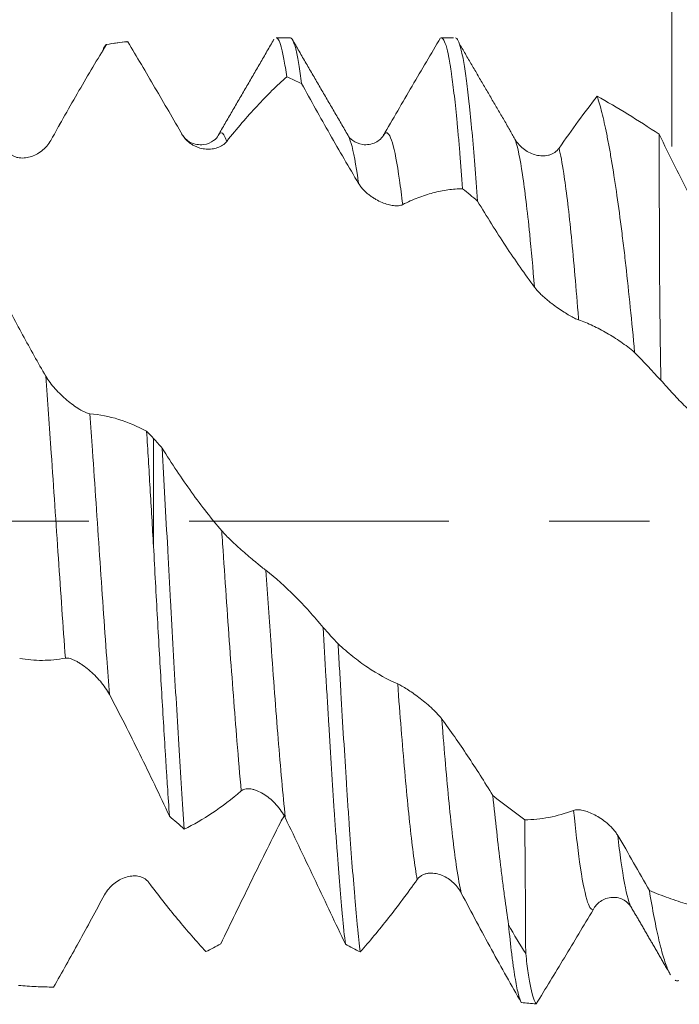
# Model space of a CAD drawing. Units: millimetres. Extents: x -21 to 63, y -82 to 23.
# Drawn here: x 38 to 40, y -2 to 2 of the extents above; entities that cross this region are included whole.
import ezdxf

# ---------------------------------------------------------------- set-up
doc = ezdxf.new("R2010")
doc.units = ezdxf.units.MM
doc.linetypes.add('CENTER', pattern=[47.5, 22, -8.5, 8.5, -8.5])
for name, color, linetype in [('1', 4, 'Continuous'), ('2', 7, 'Continuous'), ('SK2', 7, 'Continuous'), ('SK4', 2, 'CENTER')]:
    doc.layers.add(name, color=color, linetype=linetype)
doc.styles.add('iso_b_vert', font='simplex.shx')
doc.dimstyles.get("Standard").update_dxf_attribs({"dimtxt": 0.18, "dimasz": 0.18, "dimexe": 0.18, "dimexo": 0.0625, "dimgap": 0.09, "dimtad": 1, "dimzin": 0, "dimdsep": 52, "dimtxsty": 'Standard', "dimcen": 0.09, "dimadec": 0, "dimazin": 0, "dimtfac": 1, "dimtdec": 4, "dimtofl": 0, "dimtmove": 0, "dimatfit": 3, "dimfxl": 1, "dimtolj": 1, "dimtzin": 0, "dimarcsym": 0})

# ---------------------------------------------------------------- blocks, each defined once
blk = doc.blocks.new('_U1')
at = {"layer": 'SK2', "lineweight": 13}
for p, q in [((40.42, 1.5875), (40.42, 13.1)), ((42, 3.635008), (42, 13.1)), ((49.5, 11.1), (32.92, 11.1))]:
    blk.add_line(p, q, dxfattribs=at)
at = {"layer": 'SK2', "lineweight": 18}
for points in [[(40.42, 11.1), (36.920002, 10.639216), (36.919998, 11.560784)], [(42, 11.1), (45.499998, 11.560784), (45.500002, 10.639216)]]:
    blk.add_solid(points, dxfattribs=at)
at = {"layer": 'SK2', "lineweight": 18, "attachment_point": 7, "line_spacing_factor": 1.084337, "style": 'iso_b_vert'}
for s, insert, char_height in [('\\W0.6563;1.58', (38.223486, 18.985114), 3), ("\\W0.6474;'C'", (38.249986, 11.882634), 3.5)]:
    blk.add_mtext(s, dxfattribs=dict(at, insert=insert, char_height=char_height))
blk = doc.blocks.new('_U3')
at = {"layer": 'SK2', "lineweight": 13}
for p, q in [((21, -3.0725), (21, -33.547508)), ((42, -3.635008), (42, -33.547508)), ((42, -31.547508), (21, -31.547508))]:
    blk.add_line(p, q, dxfattribs=at)
at = {"layer": 'SK2', "lineweight": 18}
for points in [[(21, -31.547508), (24.499998, -31.086724), (24.500002, -32.008291)], [(42, -31.547508), (38.500002, -32.008291), (38.499998, -31.086724)]]:
    blk.add_solid(points, dxfattribs=at)
at = {"layer": 'SK2', "lineweight": 18, "insert": (30.242115, -30.662393), "char_height": 3, "attachment_point": 7, "line_spacing_factor": 1.084337, "style": 'iso_b_vert'}
blk.add_mtext('\\W0.6351;21', dxfattribs=at)
blk = doc.blocks.new('_U4')
at = {"layer": '2', "lineweight": 13}
for p, q in [((24.15, -1.5875), (24.15, -22.547508)), ((42, -3.635008), (42, -22.547508)), ((42, -20.547508), (24.15, -20.547508))]:
    blk.add_line(p, q, dxfattribs=at)
at = {"layer": '2', "lineweight": 18}
for points in [[(24.15, -20.547508), (27.649998, -20.086724), (27.650002, -21.008291)], [(42, -20.547508), (38.500002, -21.008291), (38.499998, -20.086724)]]:
    blk.add_solid(points, dxfattribs=at)
at = {"layer": '2', "lineweight": 18, "insert": (30.088486, -19.662393), "char_height": 3, "attachment_point": 7, "line_spacing_factor": 1.084337, "style": 'iso_b_vert'}
blk.add_mtext('\\W0.6563;17.8', dxfattribs=at)

msp = doc.modelspace()

# ---------------------------------------------------------------- linework, layer by layer
at = {"layer": '1', "lineweight": 18}
for p, q in [((38.8028, 2.0475), (38.7435, 2.0475)), ((39.4952, 2.0475), (39.4434, 2.0475)), ((38.111, 2.0316), (38.0537, 2.0235)), ((38.1154, 2.031), (38.1119, 2.0317)), ((38.3431, 1.6411), (38.3475, 1.6355)), ((38.2242, 0.3509), (38.2242, -0.1055))]:
    msp.add_line(p, q, dxfattribs=at)
for points, knots in [([(38.7434, 2.0475), (38.7467, 2.0475), (38.7539, 2.0417), (38.7612, 2.0231), (38.7671, 2.0022), (38.7691, 1.9943), (38.773, 1.9766), (38.775, 1.9669), (38.7808, 1.935), (38.7848, 1.9103), (38.7886, 1.8821)], [0, 0, 0, 0, 0.220458, 0.480305, 0.480305, 0.610229, 0.610229, 0.740153, 0.740153, 1, 1, 1, 1]), ([(38.8517, 1.8533), (38.8477, 1.8839), (38.8399, 1.938), (38.8322, 1.9778), (38.8263, 2.0023), (38.8244, 2.0096), (38.8214, 2.0191), (38.8204, 2.022), (38.8185, 2.0274), (38.8136, 2.0397), (38.8087, 2.0459), (38.8042, 2.0474), (38.8035, 2.0475), (38.8029, 2.0475)], [0, 0, 0, 0, 0.240062, 0.480124, 0.480124, 0.600155, 0.600155, 0.660171, 0.660171, 0.720186, 0.960248, 0.960248, 1, 1, 1, 1]), ([(39.1971, 1.6321), (39.2385, 1.7035), (39.2794, 1.7738), (39.3402, 1.8777), (39.3604, 1.912), (39.4004, 1.9799), (39.4203, 2.0134), (39.4401, 2.0466)], [0, 0, 0, 0, 0.5, 0.5, 0.75, 0.75, 1, 1, 1, 1]), ([(39.4434, 2.0475), (39.4443, 2.0475), (39.4451, 2.0473), (39.4479, 2.0462), (39.4499, 2.0444), (39.4558, 2.0363), (39.4596, 2.0271), (39.4674, 2.0014), (39.4713, 1.9849), (39.4772, 1.9546), (39.4792, 1.9435), (39.4821, 1.9255), (39.4831, 1.9192), (39.4851, 1.9063), (39.49, 1.873), (39.4949, 1.8345), (39.5027, 1.7663), (39.5066, 1.729), (39.5125, 1.6682), (39.5154, 1.6365), (39.5184, 1.603), (39.5203, 1.5802), (39.5213, 1.5686), (39.5262, 1.5098), (39.5301, 1.4603), (39.534, 1.4084)], [0, 0, 0, 0, 0.027612, 0.027612, 0.092438, 0.092438, 0.22209, 0.22209, 0.351741, 0.351741, 0.416567, 0.416567, 0.44898, 0.44898, 0.481393, 0.611045, 0.611045, 0.740697, 0.740697, 0.805522, 0.837935, 0.837935, 0.870348, 0.870348, 1, 1, 1, 1]), ([(39.5971, 1.3558), (39.5932, 1.4095), (39.5893, 1.4606), (39.5816, 1.5576), (39.5776, 1.6034), (39.5717, 1.6681), (39.5698, 1.6889), (39.5659, 1.7286), (39.5639, 1.7476), (39.5581, 1.8021), (39.5542, 1.835), (39.5464, 1.8942), (39.5425, 1.9205), (39.5366, 1.9546), (39.5346, 1.9652), (39.5307, 1.9843), (39.5287, 1.9929), (39.5229, 2.0158), (39.515, 2.0389), (39.5072, 2.0472), (39.5033, 2.0475)], [0, 0, 0, 0, 0.125, 0.125, 0.25, 0.25, 0.3125, 0.3125, 0.375, 0.375, 0.5, 0.5, 0.625, 0.625, 0.6875, 0.6875, 0.75, 0.75, 0.875, 1, 1, 1, 1]), ([(38.0257, 2.0194), (38.0063, 1.9881), (37.9868, 1.9561), (37.9477, 1.8908), (37.9281, 1.8575), (37.8689, 1.7557), (37.8292, 1.6854), (37.7891, 1.613)], [0, 0, 0, 0, 0.25, 0.25, 0.5, 0.5, 1, 1, 1, 1]), ([(38.0076, 1.9898), (38.0094, 1.9949), (38.0154, 2.0099), (38.0214, 2.0176), (38.0257, 2.0194)], [0, 0, 0, 0, 0.297809, 1, 1, 1, 1]), ([(38.3475, 1.6355), (38.3082, 1.7029), (38.2692, 1.7697), (38.1917, 1.9019), (38.1534, 1.967), (38.1154, 2.031)], [0, 0, 0, 0, 0.5, 0.5, 1, 1, 1, 1]), ([(38.7886, 1.8821), (38.7679, 1.8637), (38.747, 1.8442), (38.705, 1.8031), (38.6839, 1.7813), (38.6203, 1.7129), (38.5776, 1.663), (38.5345, 1.6089)], [0, 0, 0, 0, 0.25, 0.25, 0.5, 0.5, 1, 1, 1, 1]), ([(39.0931, 1.4308), (39.0521, 1.4992), (39.0115, 1.5688), (38.9511, 1.6749), (38.931, 1.7104), (38.8912, 1.7817), (38.8714, 1.8174), (38.8517, 1.8533)], [0, 0, 0, 0, 0.5, 0.5, 0.75, 0.75, 1, 1, 1, 1]), ([(39.9425, 1.5801), (39.9698, 1.6192), (39.9968, 1.6571), (40.0505, 1.7305), (40.0772, 1.766), (40.1037, 1.8002)], [0, 0, 0, 0, 0.5, 0.5, 1, 1, 1, 1]), ([(40.1037, 1.8002), (40.1104, 1.7807), (40.1172, 1.7575), (40.1307, 1.7039), (40.1376, 1.6734), (40.1478, 1.6222), (40.1513, 1.6041), (40.1581, 1.5666), (40.1615, 1.5471), (40.1717, 1.4864), (40.1785, 1.4429), (40.1921, 1.3502), (40.1988, 1.3008), (40.2089, 1.2222), (40.2123, 1.1951), (40.2189, 1.1399), (40.2222, 1.1118), (40.2319, 1.026), (40.2445, 0.9074), (40.2567, 0.7808), (40.2627, 0.7154)], [0, 0, 0, 0, 0.125, 0.125, 0.25, 0.25, 0.3125, 0.3125, 0.375, 0.375, 0.5, 0.5, 0.625, 0.625, 0.6875, 0.6875, 0.75, 0.75, 0.875, 1, 1, 1, 1]), ([(38.4981, 1.6338), (38.495, 1.6257), (38.4818, 1.6124), (38.4384, 1.5896), (38.378, 1.5994), (38.3536, 1.6242), (38.3432, 1.641)], [0, 0, 0, 0, 0.247943, 0.499413, 0.754976, 1, 1, 1, 1]), ([(38.5345, 1.6089), (38.5294, 1.6025), (38.5235, 1.5972), (38.5105, 1.5884), (38.5033, 1.5849), (38.4884, 1.5796), (38.4806, 1.5777), (38.4643, 1.5757), (38.4557, 1.5754), (38.4385, 1.5767), (38.4298, 1.5782), (38.4166, 1.5819), (38.4121, 1.5834), (38.4032, 1.5869), (38.3987, 1.589), (38.3899, 1.5937), (38.3856, 1.5963), (38.3771, 1.6023), (38.3729, 1.6056), (38.3648, 1.6129), (38.361, 1.6169), (38.3539, 1.6256), (38.3505, 1.6304), (38.3475, 1.6355)], [0, 0, 0, 0, 0.125, 0.125, 0.25, 0.25, 0.375, 0.375, 0.5, 0.5, 0.625, 0.625, 0.6875, 0.6875, 0.75, 0.75, 0.8125, 0.8125, 0.875, 0.875, 0.9375, 0.9375, 1, 1, 1, 1]), ([(39.2025, 1.6402), (39.1923, 1.6237), (39.1681, 1.5994), (39.1077, 1.5899), (39.0647, 1.6128), (39.0516, 1.6259), (39.0486, 1.6339)], [0, 0, 0, 0, 0.244785, 0.499846, 0.75156, 1, 1, 1, 1]), ([(40.374, 0.5977), (40.3729, 0.6561), (40.372, 0.7132), (40.3709, 0.7968), (40.3705, 0.8244), (40.3699, 0.8788), (40.3696, 0.9058), (40.3688, 0.985), (40.3685, 1.0357), (40.3679, 1.1328), (40.3677, 1.1792), (40.3675, 1.2677), (40.3674, 1.3099), (40.3673, 1.37), (40.3673, 1.3895), (40.3672, 1.427), (40.3671, 1.4451), (40.367, 1.4973), (40.3669, 1.5294), (40.3666, 1.5882), (40.3665, 1.615), (40.3663, 1.6389)], [0, 0, 0, 0, 0.125, 0.125, 0.1875, 0.1875, 0.25, 0.25, 0.375, 0.375, 0.5, 0.5, 0.625, 0.625, 0.6875, 0.6875, 0.75, 0.75, 0.875, 0.875, 1, 1, 1, 1]), ([(37.7891, 1.613), (37.784, 1.6037), (37.7781, 1.5955), (37.765, 1.5807), (37.7579, 1.574), (37.7429, 1.5624), (37.7351, 1.5574), (37.7188, 1.549), (37.7103, 1.5456), (37.693, 1.5406), (37.6843, 1.5391), (37.6711, 1.5383), (37.6667, 1.5383), (37.6578, 1.5389), (37.6533, 1.5395), (37.6445, 1.5414), (37.6402, 1.5427), (37.6317, 1.546), (37.6274, 1.5481), (37.6194, 1.5531), (37.6156, 1.556), (37.6085, 1.5628), (37.6051, 1.5667), (37.6021, 1.5711)], [0, 0, 0, 0, 0.125, 0.125, 0.25, 0.25, 0.375, 0.375, 0.5, 0.5, 0.625, 0.625, 0.6875, 0.6875, 0.75, 0.75, 0.8125, 0.8125, 0.875, 0.875, 0.9375, 0.9375, 1, 1, 1, 1]), ([(39.7557, 1.6184), (39.761, 1.6091), (39.767, 1.6009), (39.7805, 1.5862), (39.7879, 1.5797), (39.8032, 1.5685), (39.8112, 1.5638), (39.8278, 1.556), (39.8364, 1.553), (39.8537, 1.5488), (39.8624, 1.5476), (39.8799, 1.5472), (39.8888, 1.548), (39.9016, 1.5512), (39.9058, 1.5525), (39.914, 1.556), (39.9181, 1.558), (39.9258, 1.5629), (39.9295, 1.5658), (39.9363, 1.5723), (39.9396, 1.576), (39.9425, 1.5801)], [0, 0, 0, 0, 0.125, 0.125, 0.25, 0.25, 0.375, 0.375, 0.5, 0.5, 0.625, 0.625, 0.75, 0.75, 0.8125, 0.8125, 0.875, 0.875, 0.9375, 0.9375, 1, 1, 1, 1]), ([(39.2799, 1.3411), (39.2748, 1.3385), (39.2689, 1.3371), (39.2559, 1.3357), (39.2487, 1.3358), (39.2338, 1.3375), (39.2259, 1.3391), (39.2096, 1.3435), (39.2011, 1.3465), (39.1838, 1.3537), (39.1751, 1.358), (39.1619, 1.3656), (39.1574, 1.3683), (39.1485, 1.3741), (39.1441, 1.3773), (39.1353, 1.384), (39.131, 1.3875), (39.1225, 1.3951), (39.1183, 1.3991), (39.1103, 1.4075), (39.1065, 1.4119), (39.0994, 1.4211), (39.0961, 1.4259), (39.0931, 1.4308)], [0, 0, 0, 0, 0.125, 0.125, 0.25, 0.25, 0.375, 0.375, 0.5, 0.5, 0.625, 0.625, 0.6875, 0.6875, 0.75, 0.75, 0.8125, 0.8125, 0.875, 0.875, 0.9375, 0.9375, 1, 1, 1, 1]), ([(39.534, 1.4084), (39.5133, 1.408), (39.4925, 1.4064), (39.4506, 1.4005), (39.4295, 1.3963), (39.3872, 1.3851), (39.3659, 1.3782), (39.323, 1.3617), (39.3015, 1.3521), (39.2799, 1.3411)], [0, 0, 0, 0, 0.25, 0.25, 0.5, 0.5, 0.75, 0.75, 1, 1, 1, 1]), ([(39.8386, 0.9914), (39.7975, 1.0465), (39.7569, 1.1047), (39.6763, 1.2268), (39.6365, 1.2902), (39.5971, 1.3558)], [0, 0, 0, 0, 0.5, 0.5, 1, 1, 1, 1]), ([(37.5727, 0.9741), (37.6046, 0.9115), (37.6369, 0.85), (37.702, 0.7299), (37.7349, 0.6712), (37.768, 0.6143)], [0, 0, 0, 0, 0.5, 0.5, 1, 1, 1, 1]), ([(40.0254, 0.8527), (40.0203, 0.8545), (40.0144, 0.8571), (40.0015, 0.8635), (39.9943, 0.8674), (39.9794, 0.8759), (39.9716, 0.8807), (39.9553, 0.891), (39.9468, 0.8967), (39.9295, 0.9087), (39.9207, 0.9151), (39.9075, 0.9252), (39.9031, 0.9286), (39.8942, 0.9358), (39.8897, 0.9396), (39.8809, 0.9472), (39.8765, 0.951), (39.868, 0.9589), (39.8638, 0.963), (39.8558, 0.9711), (39.852, 0.9752), (39.8449, 0.9833), (39.8415, 0.9874), (39.8386, 0.9914)], [0, 0, 0, 0, 0.125, 0.125, 0.25, 0.25, 0.375, 0.375, 0.5, 0.5, 0.625, 0.625, 0.6875, 0.6875, 0.75, 0.75, 0.8125, 0.8125, 0.875, 0.875, 0.9375, 0.9375, 1, 1, 1, 1]), ([(40.2627, 0.7154), (40.2433, 0.7312), (40.2238, 0.7459), (40.1846, 0.7732), (40.1648, 0.7858), (40.1253, 0.8087), (40.1054, 0.8191), (40.0655, 0.8377), (40.0455, 0.8458), (40.0254, 0.8527)], [0, 0, 0, 0, 0.25, 0.25, 0.5, 0.5, 0.75, 0.75, 1, 1, 1, 1]), ([(37.768, 0.6143), (37.7733, 0.6053), (37.7793, 0.5964), (37.7927, 0.5786), (37.8001, 0.5697), (37.8154, 0.5527), (37.8234, 0.5444), (37.8399, 0.5284), (37.8486, 0.5206), (37.8658, 0.506), (37.8745, 0.4991), (37.892, 0.4862), (37.9009, 0.4802), (37.9138, 0.4723), (37.918, 0.4699), (37.9262, 0.4655), (37.9303, 0.4635), (37.9381, 0.4601), (37.9417, 0.4587), (37.9487, 0.4566), (37.9519, 0.4559), (37.9548, 0.4557)], [0, 0, 0, 0, 0.125, 0.125, 0.25, 0.25, 0.375, 0.375, 0.5, 0.5, 0.625, 0.625, 0.75, 0.75, 0.8125, 0.8125, 0.875, 0.875, 0.9375, 0.9375, 1, 1, 1, 1]), ([(40.5839, 0.3909), (40.5484, 0.4194), (40.5131, 0.451), (40.4606, 0.5029), (40.4432, 0.5209), (40.4085, 0.5583), (40.3912, 0.5777), (40.374, 0.5977)], [0, 0, 0, 0, 0.5, 0.5, 0.75, 0.75, 1, 1, 1, 1]), ([(37.9548, 0.4557), (37.9958, 0.4521), (38.0362, 0.444), (38.1164, 0.4191), (38.156, 0.4024), (38.1952, 0.3815)], [0, 0, 0, 0, 0.5, 0.5, 1, 1, 1, 1]), ([(38.1952, 0.3815), (38.2, 0.3018), (38.2049, 0.2213), (38.2121, 0.0995), (38.2145, 0.0587), (38.2194, -0.0233), (38.2218, -0.0646), (38.2242, -0.1055)], [0, 0, 0, 0, 0.5, 0.5, 0.75, 0.75, 1, 1, 1, 1]), ([(38.2609, 0.3102), (38.2814, 0.2772), (38.302, 0.2451), (38.3436, 0.1827), (38.3645, 0.1524), (38.4277, 0.0645), (38.4703, 0.0099), (38.5134, -0.0404)], [0, 0, 0, 0, 0.25, 0.25, 0.5, 0.5, 1, 1, 1, 1]), ([(38.3546, -1.3036), (38.3508, -1.2484), (38.3469, -1.1909), (38.3391, -1.0714), (38.3352, -1.0093), (38.3273, -0.8806), (38.3234, -0.8149), (38.3156, -0.6815), (38.3117, -0.6136), (38.3039, -0.4755), (38.3, -0.4053), (38.2941, -0.2983), (38.2922, -0.2623), (38.2882, -0.1905), (38.2863, -0.1546), (38.2804, -0.047), (38.2726, 0.0961), (38.2648, 0.2389), (38.2609, 0.3102)], [0, 0, 0, 0, 0.125, 0.125, 0.25, 0.25, 0.375, 0.375, 0.5, 0.5, 0.625, 0.625, 0.6875, 0.6875, 0.75, 0.75, 0.875, 1, 1, 1, 1]), ([(38.5134, -0.0404), (38.5186, -0.0465), (38.5247, -0.0531), (38.5381, -0.0669), (38.5455, -0.0742), (38.5608, -0.0889), (38.5688, -0.0963), (38.5853, -0.1113), (38.594, -0.119), (38.6113, -0.1341), (38.62, -0.1416), (38.6375, -0.1564), (38.6464, -0.1638), (38.6592, -0.1744), (38.6634, -0.1779), (38.6716, -0.1846), (38.6757, -0.188), (38.6834, -0.1942), (38.6871, -0.1972), (38.694, -0.2027), (38.6973, -0.2053), (38.7002, -0.2076)], [0, 0, 0, 0, 0.125, 0.125, 0.25, 0.25, 0.375, 0.375, 0.5, 0.5, 0.625, 0.625, 0.75, 0.75, 0.8125, 0.8125, 0.875, 0.875, 0.9375, 0.9375, 1, 1, 1, 1]), ([(38.2242, -0.1055), (38.227, -0.1567), (38.2298, -0.2078), (38.2354, -0.31), (38.2382, -0.3611), (38.2467, -0.5138), (38.2578, -0.7117), (38.2691, -0.8985), (38.2761, -1.0118), (38.2775, -1.0343), (38.2804, -1.0788), (38.2846, -1.1446), (38.2888, -1.2075), (38.2916, -1.2482)], [0, 0, 0, 0, 0.125, 0.125, 0.25, 0.25, 0.5, 0.75, 0.75, 0.8125, 0.8125, 0.875, 1, 1, 1, 1]), ([(38.7002, -0.2076), (38.7416, -0.2399), (38.7825, -0.2764), (38.8636, -0.3577), (38.9036, -0.4021), (38.9432, -0.4499)], [0, 0, 0, 0, 0.5, 0.5, 1, 1, 1, 1]), ([(38.9432, -0.4499), (38.947, -0.5198), (38.9509, -0.5891), (38.9559, -0.6748), (38.9568, -0.692), (38.9588, -0.7259), (38.9618, -0.7765), (38.9647, -0.826), (38.9706, -0.9236), (38.9744, -0.9869), (38.9822, -1.1099), (38.9861, -1.1695), (38.992, -1.2562), (38.994, -1.2847), (38.998, -1.3402), (38.9999, -1.3672), (39.0058, -1.4462), (39.0097, -1.496), (39.0175, -1.59), (39.0214, -1.6343), (39.0273, -1.6963), (39.0293, -1.7163), (39.0332, -1.7548), (39.0352, -1.7732), (39.0371, -1.7906)], [0, 0, 0, 0, 0.125, 0.125, 0.15625, 0.15625, 0.1875, 0.25, 0.25, 0.375, 0.375, 0.5, 0.5, 0.5625, 0.5625, 0.625, 0.625, 0.75, 0.75, 0.875, 0.875, 0.9375, 0.9375, 1, 1, 1, 1]), ([(39.0063, -0.5188), (39.0269, -0.5377), (39.0475, -0.5554), (39.0891, -0.5886), (39.11, -0.604), (39.1731, -0.6466), (39.2157, -0.67), (39.2588, -0.6885)], [0, 0, 0, 0, 0.25, 0.25, 0.5, 0.5, 1, 1, 1, 1]), ([(39.1002, -1.8239), (39.0963, -1.7913), (39.0924, -1.7554), (39.0875, -1.7063), (39.0865, -1.6962), (39.0846, -1.6757), (39.0836, -1.6652), (39.0806, -1.6332), (39.0787, -1.6111), (39.0728, -1.5431), (39.069, -1.495), (39.0612, -1.3936), (39.0573, -1.3402), (39.0514, -1.2562), (39.0495, -1.2275), (39.0465, -1.1834), (39.0455, -1.1685), (39.0436, -1.1386), (39.0387, -1.0634), (39.0298, -0.9232), (39.0221, -0.7922), (39.0162, -0.6915), (39.0142, -0.6575), (39.0103, -0.5887), (39.0083, -0.5538), (39.0063, -0.5188)], [0, 0, 0, 0, 0.125, 0.125, 0.15625, 0.15625, 0.1875, 0.1875, 0.25, 0.25, 0.375, 0.375, 0.5, 0.5, 0.5625, 0.5625, 0.59375, 0.59375, 0.625, 0.75, 0.875, 0.875, 0.9375, 0.9375, 1, 1, 1, 1]), ([(37.8507, -0.5794), (37.818, -0.5856), (37.7855, -0.5887), (37.7371, -0.589), (37.721, -0.5884), (37.689, -0.5856), (37.673, -0.5836), (37.6572, -0.5808)], [0, 0, 0, 0, 0.5, 0.5, 0.75, 0.75, 1, 1, 1, 1]), ([(38.0376, -0.7333), (38.0325, -0.7236), (38.0266, -0.7141), (38.0135, -0.6954), (38.0064, -0.6862), (37.9914, -0.6686), (37.9836, -0.6602), (37.9672, -0.644), (37.9587, -0.6362), (37.9414, -0.6217), (37.9327, -0.615), (37.9195, -0.6058), (37.9151, -0.6028), (37.9062, -0.5974), (37.9017, -0.5948), (37.8929, -0.5901), (37.8886, -0.588), (37.8801, -0.5844), (37.8759, -0.5828), (37.8679, -0.5804), (37.8641, -0.5796), (37.857, -0.5788), (37.8537, -0.5788), (37.8507, -0.5794)], [0, 0, 0, 0, 0.125, 0.125, 0.25, 0.25, 0.375, 0.375, 0.5, 0.5, 0.625, 0.625, 0.6875, 0.6875, 0.75, 0.75, 0.8125, 0.8125, 0.875, 0.875, 0.9375, 0.9375, 1, 1, 1, 1]), ([(39.2588, -0.6885), (39.264, -0.6907), (39.2701, -0.6939), (39.2835, -0.7015), (39.2909, -0.7061), (39.3063, -0.7159), (39.3143, -0.7213), (39.3308, -0.7329), (39.3395, -0.7392), (39.3568, -0.7523), (39.3655, -0.7592), (39.383, -0.7736), (39.3919, -0.7812), (39.4047, -0.7929), (39.4089, -0.7969), (39.4171, -0.8049), (39.4211, -0.809), (39.4289, -0.8172), (39.4325, -0.8212), (39.4394, -0.8293), (39.4427, -0.8333), (39.4456, -0.8373)], [0, 0, 0, 0, 0.125, 0.125, 0.25, 0.25, 0.375, 0.375, 0.5, 0.5, 0.625, 0.625, 0.75, 0.75, 0.8125, 0.8125, 0.875, 0.875, 0.9375, 0.9375, 1, 1, 1, 1]), ([(38.2916, -1.2482), (38.2709, -1.2037), (38.2501, -1.1596), (38.2082, -1.0721), (38.1871, -1.0287), (38.1235, -0.8997), (38.0807, -0.8154), (38.0376, -0.7333)], [0, 0, 0, 0, 0.25, 0.25, 0.5, 0.5, 1, 1, 1, 1]), ([(39.4456, -0.8373), (39.4639, -0.8621), (39.4822, -0.8875), (39.5186, -0.9394), (39.5367, -0.9659), (39.5728, -1.02), (39.5908, -1.0477), (39.6265, -1.1038), (39.6442, -1.1323), (39.6619, -1.1613)], [0, 0, 0, 0, 0.25, 0.25, 0.5, 0.5, 0.75, 0.75, 1, 1, 1, 1]), ([(38.5961, -1.142), (38.5551, -1.1771), (38.5145, -1.208), (38.4339, -1.2618), (38.3941, -1.2847), (38.3546, -1.3036)], [0, 0, 0, 0, 0.5, 0.5, 1, 1, 1, 1]), ([(38.783, -1.2569), (38.7779, -1.2464), (38.772, -1.2364), (38.7589, -1.2176), (38.7518, -1.2086), (38.7368, -1.192), (38.729, -1.1844), (38.7127, -1.1703), (38.7041, -1.1638), (38.6868, -1.1525), (38.6781, -1.1476), (38.6649, -1.1416), (38.6605, -1.1399), (38.6516, -1.1368), (38.6471, -1.1355), (38.6383, -1.1337), (38.634, -1.133), (38.6255, -1.1325), (38.6213, -1.1326), (38.6133, -1.1336), (38.6096, -1.1346), (38.6024, -1.1375), (38.5991, -1.1395), (38.5961, -1.142)], [0, 0, 0, 0, 0.125, 0.125, 0.25, 0.25, 0.375, 0.375, 0.5, 0.5, 0.625, 0.625, 0.6875, 0.6875, 0.75, 0.75, 0.8125, 0.8125, 0.875, 0.875, 0.9375, 0.9375, 1, 1, 1, 1]), ([(39.6619, -1.1613), (39.6727, -1.266), (39.6836, -1.3644), (39.6975, -1.4792), (39.7003, -1.5018), (39.7059, -1.546), (39.7087, -1.5675), (39.7171, -1.6304), (39.7228, -1.6701), (39.7284, -1.7076)], [0, 0, 0, 0, 0.5, 0.5, 0.625, 0.625, 0.75, 0.75, 1, 1, 1, 1]), ([(39.7971, -1.2637), (39.8309, -1.2637), (39.8652, -1.2605), (39.9342, -1.2473), (39.969, -1.2374), (40.0042, -1.2241)], [0, 0, 0, 0, 0.5, 0.5, 1, 1, 1, 1]), ([(40.0042, -1.2241), (40.0094, -1.2222), (40.0155, -1.2214), (40.0289, -1.2216), (40.0363, -1.2227), (40.0516, -1.2262), (40.0596, -1.2287), (40.0762, -1.235), (40.0849, -1.2389), (40.1021, -1.2479), (40.1108, -1.253), (40.1283, -1.2646), (40.1372, -1.2712), (40.15, -1.2821), (40.1542, -1.2858), (40.1624, -1.2938), (40.1665, -1.298), (40.1743, -1.3067), (40.1779, -1.3111), (40.1848, -1.3204), (40.1881, -1.3252), (40.191, -1.3301)], [0, 0, 0, 0, 0.125, 0.125, 0.25, 0.25, 0.375, 0.375, 0.5, 0.5, 0.625, 0.625, 0.75, 0.75, 0.8125, 0.8125, 0.875, 0.875, 0.9375, 0.9375, 1, 1, 1, 1]), ([(38.5093, -1.7893), (38.5299, -1.7468), (38.5506, -1.7042), (38.5921, -1.6187), (38.6131, -1.5758), (38.6552, -1.4899), (38.6763, -1.4469), (38.7189, -1.361), (38.7403, -1.3181), (38.7618, -1.2752)], [0, 0, 0, 0, 0.25, 0.25, 0.5, 0.5, 0.75, 0.75, 1, 1, 1, 1]), ([(39.0371, -1.7906), (39.0164, -1.7468), (38.9956, -1.7028), (38.9537, -1.6142), (38.9326, -1.5698), (38.8903, -1.4806), (38.869, -1.4359), (38.8261, -1.3464), (38.8046, -1.3017), (38.783, -1.2569)], [0, 0, 0, 0, 0.25, 0.25, 0.5, 0.5, 0.75, 0.75, 1, 1, 1, 1]), ([(39.8011, -1.83), (39.8008, -1.7573), (39.8003, -1.6735), (39.7996, -1.5548), (39.7994, -1.5303), (39.7991, -1.48), (39.7989, -1.4542), (39.7982, -1.3753), (39.7977, -1.3206), (39.7971, -1.2637)], [0, 0, 0, 0, 0.5, 0.5, 0.625, 0.625, 0.75, 0.75, 1, 1, 1, 1]), ([(40.191, -1.3301), (40.2136, -1.3683), (40.2361, -1.4069), (40.2808, -1.4849), (40.3031, -1.5242), (40.3252, -1.5639)], [0, 0, 0, 0, 0.5, 0.5, 1, 1, 1, 1]), ([(39.5283, -1.5743), (39.5232, -1.5647), (39.5174, -1.556), (39.5044, -1.54), (39.4972, -1.5327), (39.4823, -1.5199), (39.4745, -1.5143), (39.4582, -1.5046), (39.4497, -1.5005), (39.4324, -1.4942), (39.4237, -1.492), (39.4105, -1.4902), (39.406, -1.4898), (39.3971, -1.4897), (39.3926, -1.49), (39.3838, -1.4912), (39.3795, -1.4922), (39.371, -1.4948), (39.3668, -1.4966), (39.3587, -1.5009), (39.3549, -1.5035), (39.3478, -1.5097), (39.3444, -1.5133), (39.3415, -1.5174)], [0, 0, 0, 0, 0.125, 0.125, 0.25, 0.25, 0.375, 0.375, 0.5, 0.5, 0.625, 0.625, 0.6875, 0.6875, 0.75, 0.75, 0.8125, 0.8125, 0.875, 0.875, 0.9375, 0.9375, 1, 1, 1, 1]), ([(38.0165, -1.5825), (38.0217, -1.5728), (38.0278, -1.5641), (38.0412, -1.5484), (38.0486, -1.5412), (38.0639, -1.5289), (38.0719, -1.5235), (38.0884, -1.5144), (38.0971, -1.5107), (38.1144, -1.505), (38.1231, -1.5031), (38.1406, -1.5013), (38.1494, -1.5014), (38.1623, -1.5035), (38.1665, -1.5045), (38.1747, -1.5072), (38.1788, -1.5089), (38.1865, -1.5131), (38.1902, -1.5156), (38.1971, -1.5214), (38.2003, -1.5248), (38.2032, -1.5287)], [0, 0, 0, 0, 0.125, 0.125, 0.25, 0.25, 0.375, 0.375, 0.5, 0.5, 0.625, 0.625, 0.75, 0.75, 0.8125, 0.8125, 0.875, 0.875, 0.9375, 0.9375, 1, 1, 1, 1]), ([(38.2032, -1.5287), (38.2446, -1.5839), (38.2855, -1.6358), (38.3666, -1.7339), (38.4066, -1.7798), (38.4462, -1.8225)], [0, 0, 0, 0, 0.5, 0.5, 1, 1, 1, 1]), ([(39.3415, -1.5174), (39.3005, -1.5743), (39.2599, -1.6285), (39.1794, -1.7309), (39.1396, -1.779), (39.1002, -1.8239)], [0, 0, 0, 0, 0.5, 0.5, 1, 1, 1, 1]), ([(37.8011, -1.9725), (37.8363, -1.9109), (37.8718, -1.8473), (37.9256, -1.7496), (37.9437, -1.7167), (37.9799, -1.6501), (37.9982, -1.6165), (38.0165, -1.5825)], [0, 0, 0, 0, 0.5, 0.5, 0.75, 0.75, 1, 1, 1, 1]), ([(39.7826, -2.0377), (39.7618, -2.0017), (39.7409, -1.965), (39.6989, -1.8902), (39.6778, -1.8522), (39.6143, -1.7362), (39.5716, -1.6564), (39.5283, -1.5743)], [0, 0, 0, 0, 0.25, 0.25, 0.5, 0.5, 1, 1, 1, 1]), ([(40.3252, -1.5639), (40.332, -1.6051), (40.3387, -1.6431), (40.3522, -1.713), (40.3589, -1.7449), (40.3674, -1.7807), (40.3691, -1.7877), (40.3725, -1.8013), (40.3742, -1.8079), (40.3793, -1.8269), (40.3827, -1.8386), (40.3928, -1.8712), (40.3995, -1.8893), (40.4089, -1.9099), (40.4116, -1.9153), (40.4144, -1.9201)], [0, 0, 0, 0, 0.22627, 0.22627, 0.45254, 0.45254, 0.509108, 0.509108, 0.565675, 0.565675, 0.67881, 0.67881, 0.90508, 0.90508, 1, 1, 1, 1]), ([(40.3252, -1.5639), (40.3521, -1.5748), (40.379, -1.5851), (40.4332, -1.6045), (40.4604, -1.6136), (40.5147, -1.6304), (40.5418, -1.6381), (40.596, -1.6523), (40.623, -1.6588), (40.6501, -1.6645)], [0, 0, 0, 0, 0.25, 0.25, 0.5, 0.5, 0.75, 0.75, 1, 1, 1, 1]), ([(40.0873, -1.6447), (40.0943, -1.6303), (40.1096, -1.6127), (40.1409, -1.5963), (40.168, -1.5912), (40.1951, -1.5939), (40.2264, -1.6071), (40.2417, -1.6222), (40.2488, -1.6349)], [0, 0, 0, 0, 0.241066, 0.369548, 0.500692, 0.631733, 0.759918, 1, 1, 1, 1]), ([(40.087, -1.6447), (40.046, -1.7137), (40.0055, -1.7814), (39.9249, -1.9147), (39.8851, -1.9799), (39.8456, -2.0434)], [0, 0, 0, 0, 0.5, 0.5, 1, 1, 1, 1]), ([(39.7284, -1.7076), (39.7329, -1.7532), (39.7374, -1.7946), (39.743, -1.8412), (39.7442, -1.8502), (39.7465, -1.8677), (39.7476, -1.8762), (39.751, -1.9007), (39.7533, -1.9158), (39.7601, -1.9574), (39.7646, -1.9802), (39.7735, -2.0163), (39.7781, -2.0295), (39.7826, -2.0377)], [0, 0, 0, 0, 0.25, 0.25, 0.3125, 0.3125, 0.375, 0.375, 0.5, 0.5, 0.75, 0.75, 1, 1, 1, 1]), ([(39.8456, -2.0434), (39.8438, -2.0412), (39.8419, -2.0381), (39.8382, -2.0303), (39.8363, -2.0255), (39.8307, -2.0086), (39.827, -1.994), (39.8196, -1.9583), (39.8122, -1.9161), (39.8048, -1.8609), (39.8011, -1.83)], [0, 0, 0, 0, 0.125, 0.125, 0.25, 0.25, 0.5, 0.5, 0.75, 1, 1, 1, 1]), ([(40.4345, -1.9435), (40.4347, -1.9437), (40.435, -1.9438), (40.4384, -1.9456), (40.4415, -1.9462), (40.4464, -1.9458), (40.4483, -1.9453), (40.45, -1.9445)], [0, 0, 0, 0, 0.048017, 0.048017, 0.647914, 0.647914, 1, 1, 1, 1]), ([(37.6521, -1.9651), (37.677, -1.9674), (37.7019, -1.9692), (37.7516, -1.9717), (37.7764, -1.9724), (37.8011, -1.9725)], [0, 0, 0, 0, 0.5, 0.5, 1, 1, 1, 1])]:
    msp.add_open_spline(points, degree=3, knots=knots, dxfattribs=at)
for points, degree in [([(38.1154, 2.031), (38.0855, 2.028), (38.0556, 2.0241), (38.0257, 2.0194)], 3), ([(38.7345, 2.0411), (38.6164, 1.8373), (38.498, 1.6337)], 2), ([(39.0486, 1.6338), (38.93, 1.8373), (38.8118, 2.0411)], 2), ([(39.7333, 1.6582), (39.626, 1.8412), (39.5188, 2.0249)], 2), ([(38.0105, 1.9948), (38.006, 1.9871), (38.0015, 1.9794)], 2), ([(38.7886, 1.8821), (38.8097, 1.8729), (38.8307, 1.8633), (38.8517, 1.8533)], 3), ([(40.1037, 1.8002), (40.19, 1.7523), (40.2775, 1.6984), (40.3663, 1.6389)], 3), ([(37.8307, 1.687), (37.826, 1.679), (37.8213, 1.671)], 2), ([(39.733, 1.6586), (39.7406, 1.6453), (39.7481, 1.6319), (39.7557, 1.6184)], 3), ([(40.3663, 1.6389), (40.4107, 1.5496), (40.4556, 1.4595), (40.5011, 1.3693)], 3), ([(39.534, 1.4084), (39.5551, 1.3911), (39.5761, 1.3736), (39.5971, 1.3558)], 3), ([(40.374, 0.5977), (40.3367, 0.637), (40.2996, 0.6762), (40.2627, 0.7154)], 3), ([(38.1952, 0.3815), (38.2049, 0.3713), (38.2146, 0.3611), (38.2242, 0.3509)], 3), ([(38.2609, 0.3102), (38.2486, 0.3238), (38.2364, 0.3373), (38.2242, 0.3509)], 3), ([(39.0063, -0.5188), (38.9853, -0.4959), (38.9642, -0.473), (38.9432, -0.4499)], 3), ([(39.6619, -1.1613), (39.7069, -1.1971), (39.752, -1.2313), (39.7971, -1.2637)], 3), ([(38.2916, -1.2482), (38.3126, -1.2669), (38.3336, -1.2854), (38.3546, -1.3036)], 3), ([(38.7618, -1.2752), (38.7664, -1.266), (38.7717, -1.2573), (38.7775, -1.249)], 3), ([(40.2481, -1.6338), (40.326, -1.7676), (40.4037, -1.9016)], 2), ([(39.8011, -1.83), (39.7767, -1.7935), (39.7525, -1.7527), (39.7284, -1.7076)], 3), ([(38.5093, -1.7893), (38.4883, -1.8007), (38.4672, -1.8118), (38.4462, -1.8225)], 3), ([(39.0371, -1.7906), (39.0581, -1.8021), (39.0792, -1.8131), (39.1002, -1.8239)], 3), ([(39.7826, -2.0377), (39.8036, -2.04), (39.8246, -2.0419), (39.8456, -2.0434)], 3)]:
    msp.add_open_spline(points, degree=degree, dxfattribs=at)
at = {"layer": '1', "lineweight": 13}
for points, knots in [([(38.4981, 1.6339), (38.5022, 1.6408), (38.5143, 1.6519), (38.5264, 1.6336), (38.5345, 1.6089)], [0, 0, 0, 0, 0.333648, 1, 1, 1, 1]), ([(39.0474, 1.6358), (39.0522, 1.6284), (39.067, 1.5914), (39.0822, 1.5094), (39.0927, 1.4337), (39.0931, 1.4308)], [0, 0, 0, 0, 0.311629, 0.973691, 1, 1, 1, 1]), ([(39.1971, 1.6321), (39.2001, 1.6377), (39.2132, 1.6542), (39.2364, 1.6226), (39.261, 1.4926), (39.2755, 1.3789), (39.2799, 1.3411)], [0, 0, 0, 0, 0.108599, 0.474118, 0.839637, 1, 1, 1, 1]), ([(39.7557, 1.6184), (39.7563, 1.6169), (39.767, 1.5874), (39.7877, 1.4866), (39.8148, 1.2577), (39.8317, 1.0721), (39.8386, 0.9914)], [0, 0, 0, 0, 0.021492, 0.386645, 0.751798, 1, 1, 1, 1]), ([(39.9425, 1.5801), (39.9491, 1.5528), (39.9659, 1.4627), (39.9927, 1.2379), (40.0137, 0.9994), (40.0246, 0.8629), (40.0254, 0.8527)], [0, 0, 0, 0, 0.240841, 0.605863, 0.970886, 1, 1, 1, 1]), ([(37.768, 0.6143), (37.7757, 0.5094), (37.7934, 0.2561), (37.821, -0.1548), (37.8409, -0.4436), (37.8507, -0.5794)], [0, 0, 0, 0, 0.277702, 0.643424, 1, 1, 1, 1]), ([(37.9548, 0.4557), (37.9584, 0.4042), (37.9722, 0.2069), (37.9959, -0.1475), (38.0199, -0.4954), (38.0338, -0.6833), (38.0376, -0.7333)], [0, 0, 0, 0, 0.131501, 0.497127, 0.862753, 1, 1, 1, 1]), ([(38.5134, -0.0404), (38.5146, -0.0586), (38.5259, -0.2257), (38.5473, -0.5388), (38.5737, -0.8896), (38.59, -1.0763), (38.5961, -1.142)], [0, 0, 0, 0, 0.04476, 0.410313, 0.775867, 1, 1, 1, 1]), ([(38.7002, -0.2076), (38.7075, -0.3143), (38.7248, -0.5658), (38.7523, -0.9326), (38.7726, -1.158), (38.7828, -1.2556), (38.783, -1.2569)], [0, 0, 0, 0, 0.264088, 0.629523, 0.994958, 1, 1, 1, 1]), ([(39.2588, -0.6885), (39.2636, -0.7541), (39.2786, -0.9488), (39.3037, -1.2346), (39.3264, -1.4255), (39.339, -1.5031), (39.3415, -1.5174)], [0, 0, 0, 0, 0.177365, 0.543043, 0.90872, 1, 1, 1, 1]), ([(39.4456, -0.8373), (39.4464, -0.8481), (39.4574, -0.9863), (39.4784, -1.2275), (39.5051, -1.4543), (39.5218, -1.5462), (39.5283, -1.5743)], [0, 0, 0, 0, 0.03096, 0.396577, 0.762194, 1, 1, 1, 1]), ([(40.0042, -1.2241), (40.0127, -1.3084), (40.0313, -1.4686), (40.0589, -1.6157), (40.078, -1.6464), (40.087, -1.6447)], [0, 0, 0, 0, 0.309105, 0.67416, 1, 1, 1, 1]), ([(40.191, -1.3301), (40.1955, -1.3692), (40.2101, -1.4854), (40.2296, -1.591), (40.2446, -1.6285), (40.2495, -1.636)], [0, 0, 0, 0, 0.230622, 0.747943, 1, 1, 1, 1])]:
    msp.add_open_spline(points, degree=3, knots=knots, dxfattribs=at)
at = {"layer": 'SK4', "lineweight": 18, "ltscale": 0.05}
msp.add_line((-21, 0), (43.35, 0), dxfattribs=at)

# ---------------------------------------------------------------- dimensions: what is measured, and where the dimension line sits
at = {"layer": '2', "lineweight": 18}
dim = msp.add_linear_dim(base=(24.15, -20.547508), p1=(42, -2.047508), p2=(24.15, 0), dimstyle='Standard', override={"dimtxt": 3, "dimasz": 3.5, "dimexe": 2, "dimexo": 1.5875, "dimgap": 1.5, "dimtad": 1, "dimtih": 1, "dimtoh": 0, "dimdec": 1, "dimlfac": 1, "dimzin": 8, "dimdsep": 46, "dimlunit": 2, "dimpost": '<>', "dimtxsty": 'iso_b_vert', "dimsah": 1, "dimse1": 0, "dimse2": 0, "dimsd1": 0, "dimsd2": 0, "dimclrd": 2, "dimclre": 2, "dimclrt": 2, "dimtol": 0, "dimtm": -0.1, "dimtfac": 1.166667, "dimtdec": 3, "dimtofl": 1, "dimtmove": 0, "dimtzin": 8, "dimlwd": 13, "dimlwe": 13}, dxfattribs=at)
dim.commit()
dim.dimension.update_dxf_attribs({"geometry": '_U4', "text_midpoint": (33.075, -20.547508)})
at = {"layer": 'SK2', "lineweight": 18}
for base, p1, p2, override, picture, middle in [((40.42, 11.1), (42, 2.0475), (40.42, 0), {"dimtxt": 3, "dimasz": 3.5, "dimexe": 2, "dimexo": 1.5875, "dimgap": 1.5, "dimtad": 1, "dimtih": 1, "dimtoh": 0, "dimdec": 3, "dimlfac": 1, "dimzin": 8, "dimdsep": 46, "dimlunit": 2, "dimpost": '<>', "dimtxsty": 'iso_b_vert', "dimsah": 1, "dimse1": 0, "dimse2": 0, "dimsd1": 0, "dimsd2": 0, "dimclrd": 2, "dimclre": 2, "dimclrt": 2, "dimtol": 0, "dimtm": -0.1, "dimtfac": 1.166667, "dimtdec": 3, "dimtofl": 1, "dimtmove": 0, "dimtzin": 8, "dimlwd": 13, "dimlwe": 13}, '_U1', (41.21, 11.1)), ((21, -31.5475), (42, -2.0475), (21, -1.485), {"dimtxt": 3, "dimasz": 3.5, "dimexe": 2, "dimexo": 1.5875, "dimgap": 1.5, "dimtad": 1, "dimtih": 1, "dimtoh": 0, "dimdec": 1, "dimlfac": 1, "dimzin": 8, "dimdsep": 46, "dimlunit": 2, "dimpost": '<>', "dimtxsty": 'iso_b_vert', "dimsah": 1, "dimse1": 0, "dimse2": 0, "dimsd1": 0, "dimsd2": 0, "dimclrd": 2, "dimclre": 2, "dimclrt": 2, "dimtol": 0, "dimtm": -0.1, "dimtfac": 1.166667, "dimtdec": 3, "dimtofl": 1, "dimtmove": 0, "dimtzin": 8, "dimlwd": 13, "dimlwe": 13}, '_U3', (31.5, -31.5475))]:
    dim = msp.add_linear_dim(base=base, p1=p1, p2=p2, dimstyle='Standard', override=override, dxfattribs=at)
    dim.commit()
    dim.dimension.update_dxf_attribs({"geometry": picture, "text_midpoint": middle})

doc.saveas('drawing.dxf')
